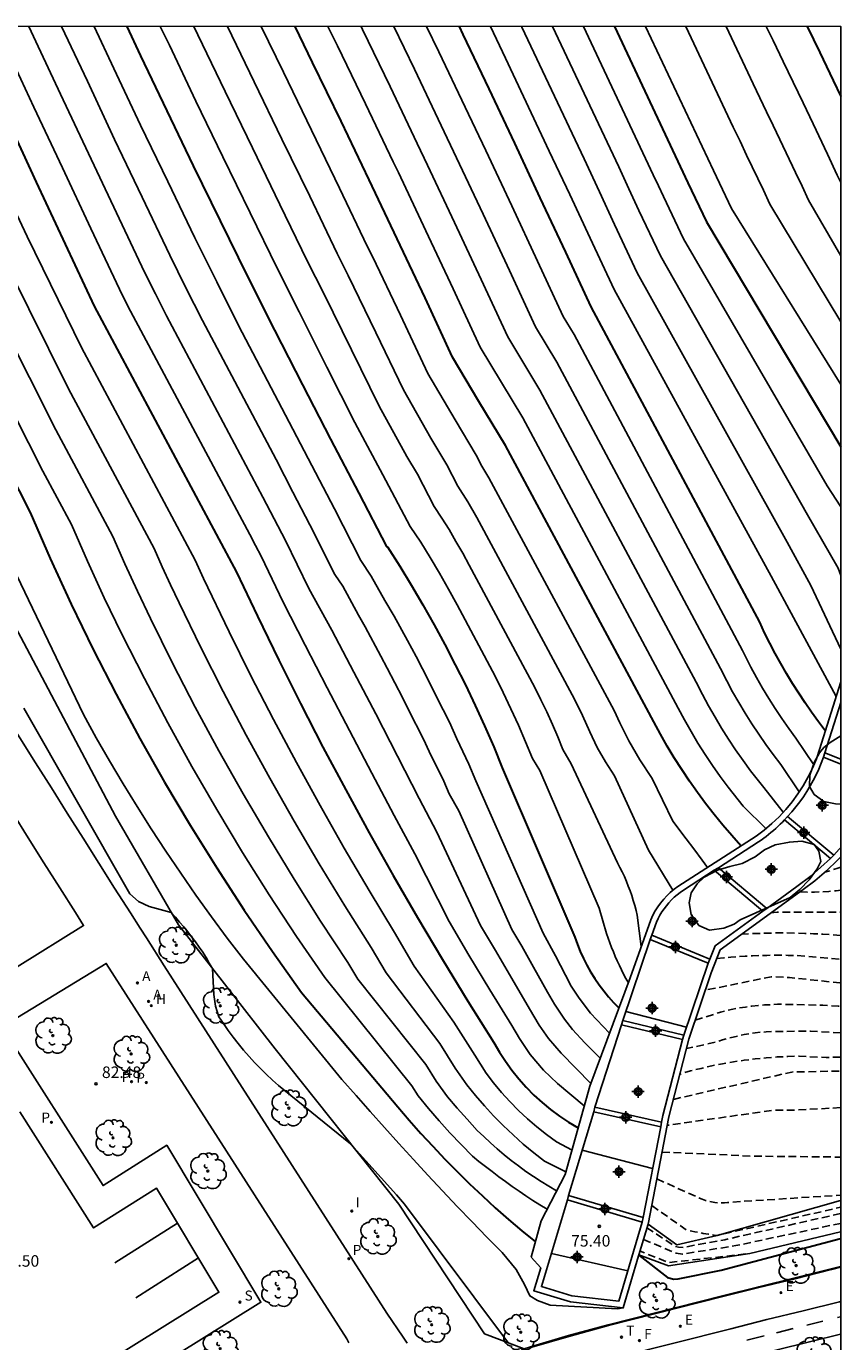
# Model space of a CAD drawing. Units: metres. Extents: x 578194 to 578544, y 4789790 to 4790042.
# Drawn here: x 578491 to 578544, y 4789955 to 4790040 of the extents above; entities that cross this region are included whole.
import ezdxf

# ---------------------------------------------------------------- set-up
doc = ezdxf.new("R2010")
doc.units = ezdxf.units.M
doc.header["$MEASUREMENT"] = 0
doc.linetypes.add('TRAZOS_NORMALES', pattern=[0.75, 0.5, -0.25])
for name, color, linetype in [('010106', 9, 'Continuous'), ('020101', 3, 'CABEZA_TALUD'), ('020104', 34, 'Continuous'), ('020194', 31, 'TRAZOS_NORMALES'), ('020195', 30, 'TRAZOS_NORMALES'), ('020204', 9, 'Continuous'), ('020308', 9, 'Continuous'), ('050104', 4, 'Continuous'), ('060108', 9, 'Continuous'), ('060112', 1, 'Continuous'), ('070108', 9, 'VALLA'), ('070111', 6, 'Continuous'), ('070116', 6, 'Continuous'), ('100106', 63, 'Continuous'), ('100116', 71, 'Continuous'), ('100202', 3, 'Continuous'), ('200204', 4, 'Continuous'), ('200205', 4, 'Continuous'), ('200304', 4, 'Continuous'), ('200305', 4, 'Continuous'), ('210203', 4, 'Continuous'), ('210204', 9, 'Continuous'), ('210205', 4, 'Continuous'), ('210303', 4, 'Continuous'), ('210304', 9, 'Continuous'), ('210305', 4, 'Continuous'), ('220205', 1, 'Continuous'), ('220305', 1, 'Continuous'), ('240204', 9, 'Continuous'), ('240205', 1, 'Continuous'), ('240304', 9, 'Continuous'), ('240305', 1, 'Continuous'), ('260101', 9, 'Continuous'), ('270204', 9, 'Continuous'), ('270304', 9, 'Continuous'), ('Centroides', 1, 'Continuous')]:
    doc.layers.add(name, color=color, linetype=linetype)
doc.layers.add('020105', color=24, linetype='Continuous', lineweight=30)
doc.styles.add('ARIAL', font='arial.ttf')
doc.styles.add('ROMANS', font='ROMANS')
doc.linetypes.add('CABEZA_TALUD', pattern='A,0.1,[204,DONOSTI.shx,S=0.15,R=0,X=0,Y=0],0,0.2', length=0.3)
doc.linetypes.add('VALLA', pattern='A,1,[200,DONOSTI.shx,S=0.1,R=0,X=0,Y=0],1', length=2)

# ---------------------------------------------------------------- blocks, each defined once
blk = doc.blocks.new('Centroide')
for points in [[(0.402, 0), (-0.402, 0)], [(0, -0.402), (0, 0.402)]]:
    blk.add_lwpolyline(points)
for radius in [0.256, 0.159]:
    blk.add_circle((0, 0), radius)
blk = doc.blocks.new('PLUVI2')
blk.add_circle((0, 0), 0.055)
blk = doc.blocks.new('PLUVI3')
blk.add_circle((0, 0), 0.055)
blk = doc.blocks.new('ARBOL')
blk.add_circle((0, 0), 0.0587)
for centre, radius, start, end in [((-0.564, 0.381), 0.532, 92.28, 254.58), ((-0.28, 0.855), 0.3, 359.28777, 173.60777), ((0.097, 0.97), 0.21, 23.15651, 160.46651), ((0.438, 0.881), 0.24, 301.57804, 139.32804), ((-0.091, 0.321), 0.12, 119.14, 310.56), ((0.656, 0.288), 0.443, 319.85562, 114.76562), ((0.819, -0.249), 0.383, 235.52754, 62.02753), ((-0.556, -0.339), 0.555, 142.64, 266.54), ((-0.039, -0.384), 0.21, 189.64, 323.88), ((0.299, -0.624), 0.532, 224.67, 0.24), ((-0.301, -0.676), 0.45, 213.78, 295.32)]:
    blk.add_arc(centre, radius, start, end)
blk = doc.blocks.new('COTAPU')
blk.add_circle((0, 0), 0.075)
blk = doc.blocks.new('RETEL')
blk.add_circle((0, 0), 0.055)
blk = doc.blocks.new('OPTICA')
blk.add_circle((0, 0), 0.055)
blk = doc.blocks.new('SANEA')
blk.add_circle((0, 0), 0.055)
blk = doc.blocks.new('REGELE')
blk.add_circle((0, 0), 0.055)
blk = doc.blocks.new('REIND')
blk.add_circle((0, 0), 0.055)
blk = doc.blocks.new('HIDRAN')
blk.add_circle((0, 0), 0.055)
blk = doc.blocks.new('ABAS')
blk.add_circle((0, 0), 0.055)

msp = doc.modelspace()

# ---------------------------------------------------------------- linework, layer by layer
at = {"layer": '010106', "flags": 128}
msp.add_lwpolyline([(578194.178, 4789790.44), (578544.168, 4789790.432), (578544.173, 4790040.425), (578194.183, 4790040.432)], close=True, dxfattribs=at)
at = {"layer": '020101', "flags": 128}
msp.add_lwpolyline([(578501.05, 4789981.91), (578496.95, 4789988.99), (578490.79, 4790000.64), (578480.37, 4790019.87), (578469.344, 4790040.427)], dxfattribs=at)
at = {"layer": '020104', "flags": 128}
for points, elevation in [([(578527.9, 4789971.58), (578525.97, 4789973.54), (578525.15, 4789974.5), (578524.54, 4789975.38), (578523.92, 4789976.43), (578522.75, 4789978.42), (578521.69, 4789980.23), (578520.72, 4789981.87), (578517.88, 4789987.94), (578516.72, 4789990.14), (578515.32, 4789992.89), (578513.91, 4789995.64), (578512.48, 4789998.37), (578511.04, 4790001.1), (578509.55, 4790003.82), (578508.02, 4790006.94), (578507.28, 4790008.35), (578506.55, 4790009.77), (578500.27, 4790021.57), (578499.55, 4790023), (578498.85, 4790024.42), (578497.01, 4790028.28), (578495.19, 4790032.14), (578493.38, 4790036.01), (578491.77, 4790039.44), (578491.311, 4790040.426)], 73), ([(578493.437, 4790040.426), (578493.65, 4790039.97), (578495.12, 4790036.85), (578496.89, 4790033.07), (578498.68, 4790029.3), (578500.48, 4790025.53), (578501.54, 4790023.39), (578502.62, 4790021.26), (578507.41, 4790012.21), (578508.5, 4790010.09), (578509.61, 4790007.97), (578511.24, 4790004.73), (578511.75, 4790003.97), (578512.77, 4790002.07), (578513.22, 4790001.31), (578514.22, 4789999.4), (578514.64, 4789998.62), (578515.63, 4789996.71), (578516.03, 4789995.91), (578517.01, 4789993.99), (578517.37, 4789993.19), (578518.34, 4789991.26), (578518.68, 4789990.45), (578519.3, 4789989.34), (578522.76, 4789981.61), (578523.41, 4789980.52), (578524.18, 4789979.15), (578525.09, 4789977.53), (578525.53, 4789976.75), (578526.18, 4789975.77), (578526.72, 4789975.08), (578527.52, 4789974.22), (578528.51, 4789973.22)], 72), ([(578495.555, 4790040.426), (578496.85, 4790037.68), (578498.59, 4790034), (578500.35, 4790030.32), (578502.12, 4790026.65), (578503.54, 4790023.79), (578504.97, 4790020.95), (578508.26, 4790014.65), (578509.73, 4790011.82), (578511.21, 4790009), (578512.92, 4790005.63), (578513.6, 4790004.62), (578514.5, 4790003.04), (578515.09, 4790002.02), (578515.96, 4790000.43), (578516.52, 4789999.39), (578517.36, 4789997.78), (578517.88, 4789996.72), (578518.69, 4789995.1), (578519.18, 4789994.02), (578519.96, 4789992.38), (578520.41, 4789991.29), (578524.81, 4789981.36), (578525.6, 4789979.89), (578526.25, 4789978.62), (578526.63, 4789977.92), (578527.14, 4789977.13), (578527.89, 4789976.15), (578529.13, 4789974.85)], 71), ([(578499.867, 4790040.426), (578500.46, 4790039.2), (578502.19, 4790035.56), (578503.94, 4790031.92), (578505.71, 4790028.29), (578507.48, 4790024.67), (578508.91, 4790021.83), (578510.72, 4790018.22), (578512.54, 4790014.62), (578514.36, 4790011.22), (578516.15, 4790007.85), (578516.84, 4790006.84), (578517.45, 4790005.83), (578518.05, 4790004.81), (578518.63, 4790003.78), (578519.19, 4790002.75), (578521.67, 4789998.1), (578522.19, 4789997.05), (578522.7, 4789995.98), (578523.19, 4789994.91), (578523.66, 4789993.83), (578524.11, 4789992.74), (578524.58, 4789991.97), (578528.45, 4789982.99), (578528.93, 4789981.35), (578529.03, 4789981.04), (578529.14, 4789980.74), (578529.25, 4789980.44), (578529.37, 4789980.14), (578529.49, 4789979.85), (578529.62, 4789979.56), (578529.76, 4789979.26), (578529.9, 4789978.98), (578530.04, 4789978.69), (578530.19, 4789978.41), (578530.35, 4789978.13)], 69), ([(578531.19, 4789980.49), (578530.93, 4789982.53), (578530.85, 4789982.85), (578530.77, 4789983.17), (578530.67, 4789983.49), (578530.57, 4789983.81), (578530.46, 4789984.12), (578530.34, 4789984.43), (578530.22, 4789984.74), (578530.09, 4789985.05), (578529.95, 4789985.35), (578529.8, 4789985.65), (578529.64, 4789985.94), (578526.62, 4789992.4), (578526.09, 4789993.33), (578525.75, 4789994.15), (578525.4, 4789994.96), (578525.03, 4789995.77), (578524.65, 4789996.57), (578524.25, 4789997.36), (578519.98, 4790005.34), (578519.56, 4790006.11), (578519.12, 4790006.88), (578518.67, 4790007.65), (578518.21, 4790008.4), (578517.7, 4790009.16), (578516.62, 4790011.27), (578515.93, 4790012.42), (578514.13, 4790015.68), (578512.32, 4790019.35), (578510.51, 4790023.02), (578509.44, 4790025.15), (578507.65, 4790028.83), (578505.87, 4790032.51), (578504.09, 4790036.19), (578502.32, 4790039.87), (578502.05, 4790040.426)], 68), ([(578504.25, 4790040.426), (578505.99, 4790036.82), (578507.79, 4790033.09), (578509.6, 4790029.36), (578511.39, 4790025.63), (578512.11, 4790024.21), (578513.91, 4790020.48), (578515.71, 4790016.75), (578517.49, 4790013.61), (578518.53, 4790011.88), (578519.25, 4790010.48), (578519.9, 4790009.47), (578520.49, 4790008.44), (578526.84, 4789996.61), (578527.36, 4789995.55), (578527.84, 4789994.47), (578528.32, 4789993.45), (578528.86, 4789992.52), (578529.45, 4789991.62), (578531.65, 4789986.76), (578533.25, 4789984.16)], 67), ([(578506.438, 4790040.426), (578507.89, 4790037.45), (578509.72, 4790033.67), (578511.54, 4790029.89), (578513.35, 4790026.11), (578513.71, 4790025.39), (578515.51, 4790021.61), (578517.3, 4790017.81), (578519.06, 4790014.81), (578520.44, 4790012.5), (578520.8, 4790011.79), (578521.27, 4790011.03), (578529.42, 4789995.87), (578529.8, 4789995.07), (578530.38, 4789993.89), (578531.1, 4789992.65), (578531.89, 4789991.44), (578533.24, 4789988.65), (578534.11, 4789987.5), (578534.6, 4789986.85), (578535.15, 4789986.12), (578535.51, 4789985.65)], 66), ([(578539.31, 4789988.17), (578537.83, 4789989.63), (578536.84, 4789990.87), (578536.33, 4789991.57), (578535.83, 4789992.29), (578535.35, 4789993.01), (578534.88, 4789993.75), (578534.43, 4789994.49), (578534, 4789995.25), (578533.59, 4789996.01), (578523.47, 4790014.93), (578522.08, 4790017.23), (578520.7, 4790019.54), (578518.94, 4790023.33), (578517.17, 4790027.12), (578515.38, 4790030.9), (578515.04, 4790031.61), (578513.24, 4790035.38), (578511.41, 4790039.15), (578510.786, 4790040.426)], 64), ([(578540.43, 4789989.24), (578539.17, 4789990.85), (578538.31, 4789991.94), (578537.82, 4789992.62), (578537.33, 4789993.31), (578536.87, 4789994.01), (578536.42, 4789994.72), (578535.99, 4789995.44), (578535.57, 4789996.17), (578535.17, 4789996.91), (578534.77, 4789997.72), (578524.58, 4790016.74), (578523.54, 4790018.47), (578522.5, 4790020.2), (578520.77, 4790023.93), (578519.03, 4790027.66), (578517.27, 4790031.38), (578516.6, 4790032.8), (578514.83, 4790036.51), (578513.04, 4790040.22), (578512.939, 4790040.426)], 63), ([(578541.48, 4789990.57), (578540.28, 4789992.36), (578539.78, 4789993), (578539.3, 4789993.66), (578538.84, 4789994.33), (578538.39, 4789995), (578537.96, 4789995.69), (578537.54, 4789996.38), (578537.13, 4789997.09), (578536.75, 4789997.8), (578536.34, 4789998.61), (578525.69, 4790018.55), (578525, 4790019.7), (578524.31, 4790020.86), (578522.6, 4790024.53), (578520.89, 4790028.2), (578519.16, 4790031.86), (578518.16, 4790033.98), (578516.42, 4790037.64), (578515.077, 4790040.426)], 62), ([(578542.42, 4789992.32), (578541.25, 4789994.07), (578540.79, 4789994.7), (578540.35, 4789995.35), (578539.91, 4789996), (578539.5, 4789996.66), (578539.09, 4789997.33), (578538.7, 4789998.01), (578538.33, 4789998.7), (578537.78, 4789999.77), (578526.81, 4790020.36), (578526.11, 4790021.52), (578524.44, 4790025.13), (578522.75, 4790028.73), (578521.06, 4790032.34), (578519.72, 4790035.17), (578518.01, 4790038.76), (578517.207, 4790040.426)], 61), ([(578521.365, 4790040.425), (578522.35, 4790038.36), (578525.2, 4790032.3), (578526.54, 4790029.47), (578527.86, 4790026.63), (578529.42, 4790023.28), (578539.64, 4790004.62), (578542.55, 4789999.23), (578543.87, 4789996.78)], 59), ([(578523.394, 4790040.425), (578523.42, 4790040.37), (578527.46, 4790031.79), (578528.46, 4790029.66), (578529.45, 4790027.53), (578530.93, 4790024.38), (578540.69, 4790006.83), (578542.24, 4790004), (578544.172, 4789999.87)], 58), ([(578525.41, 4790040.425), (578529.72, 4790031.27), (578530.38, 4790029.85), (578531.04, 4790028.44), (578532.43, 4790025.49), (578542.02, 4790008.62), (578544.01, 4790005.14), (578544.172, 4790004.659)], 57), ([(578527.421, 4790040.425), (578531.97, 4790030.76), (578532.3, 4790030.05), (578532.64, 4790029.34), (578533.94, 4790026.6), (578543.3, 4790010.5), (578544.172, 4790009.13)], 56), ([(578544.173, 4790017.099), (578537.07, 4790028.57), (578535.89, 4790031.03), (578531.471, 4790040.425)], 54), ([(578544.173, 4790021.187), (578539.57, 4790028.84), (578539.15, 4790029.75), (578538.05, 4790032.05), (578537.62, 4790032.95), (578537.18, 4790033.86), (578534.088, 4790040.425)], 53), ([(578544.173, 4790025.48), (578542.08, 4790029.11), (578541.66, 4790030.02), (578541.23, 4790030.92), (578540.21, 4790033.06), (578539.78, 4790033.97), (578539.35, 4790034.87), (578538.91, 4790035.78), (578538.48, 4790036.68), (578536.708, 4790040.425)], 52), ([(578544.173, 4790030.256), (578543.95, 4790030.74), (578543.31, 4790032.1), (578542.38, 4790034.08), (578541.73, 4790035.44), (578541.08, 4790036.79), (578540.43, 4790038.15), (578539.77, 4790039.5), (578539.331, 4790040.425)], 51), ([(578527.48, 4789970.12), (578525.73, 4789971.57), (578524.83, 4789972.44), (578523.96, 4789973.47), (578523.25, 4789974.5), (578522.75, 4789975.34), (578521.33, 4789977.68), (578519.97, 4789979.94), (578518.67, 4789982.13), (578516.45, 4789986.53), (578515.1, 4789989.02), (578513.64, 4789991.79), (578512.18, 4789994.56), (578510.74, 4789997.34), (578509.31, 4790000.13), (578507.87, 4790002.92), (578506.43, 4790005.91), (578506.06, 4790006.62), (578505.69, 4790007.33), (578497.92, 4790021.88), (578497.56, 4790022.6), (578497.21, 4790023.31), (578495.35, 4790027.26), (578493.49, 4790031.21), (578491.64, 4790035.17), (578489.66, 4790039.42)], 74), ([(578489.68, 4790029.98), (578491.19, 4790026.74), (578494.73, 4790019.51), (578502.15, 4790005.66), (578502.68, 4790004.46), (578504.35, 4790001), (578505.77, 4789998.13), (578507.23, 4789995.29), (578508.73, 4789992.47), (578510.27, 4789989.67), (578511.85, 4789986.89), (578513.46, 4789984.14), (578515.11, 4789981.4), (578516.41, 4789979.22), (578518.99, 4789975.56), (578520.34, 4789973.41), (578521.09, 4789972.25), (578521.57, 4789971.61), (578522.09, 4789970.99), (578522.63, 4789970.4), (578523.19, 4789969.82), (578523.78, 4789969.28), (578524.39, 4789968.75), (578525.02, 4789968.25), (578525.67, 4789967.78), (578526.68, 4789967.24)], 76), ([(578483.72, 4790028.23), (578492.23, 4790011.45), (578494.09, 4790007.99), (578495.13, 4790005.59), (578496.22, 4790003.21), (578497.37, 4790000.85), (578498.83, 4789997.95), (578500.35, 4789995.07), (578501.92, 4789992.22), (578503.55, 4789989.41), (578505.22, 4789986.62), (578506.96, 4789983.87), (578508.74, 4789981.15), (578510.58, 4789978.47), (578516.24, 4789971.43), (578516.65, 4789970.76), (578517.33, 4789969.95), (578518.02, 4789969.15), (578518.73, 4789968.36), (578519.45, 4789967.59), (578520.19, 4789966.83), (578520.62, 4789966.49), (578521.04, 4789966.16), (578521.47, 4789965.83), (578521.91, 4789965.5), (578522.34, 4789965.18), (578522.79, 4789964.87), (578523.23, 4789964.56), (578523.68, 4789964.26), (578524.13, 4789963.96), (578524.59, 4789963.67), (578525.05, 4789963.38)], 79), ([(578486.21, 4790027.73), (578493.07, 4790014.14), (578496.77, 4790007.21), (578497.55, 4790005.41), (578498.38, 4790003.63), (578499.23, 4790001.86), (578500.67, 4789998.96), (578502.15, 4789996.09), (578503.69, 4789993.25), (578505.27, 4789990.43), (578506.91, 4789987.64), (578508.59, 4789984.88), (578510.31, 4789982.15), (578512.09, 4789979.45), (578512.74, 4789978.36), (578517.16, 4789972.8), (578517.83, 4789971.73), (578518.58, 4789970.71), (578519.2, 4789969.97), (578519.85, 4789969.24), (578520.51, 4789968.52), (578520.93, 4789968.11), (578521.37, 4789967.7), (578521.81, 4789967.31), (578522.26, 4789966.93), (578522.72, 4789966.56), (578523.19, 4789966.2), (578523.67, 4789965.85), (578524.16, 4789965.51), (578524.66, 4789965.19), (578525.16, 4789964.88), (578525.67, 4789964.58)], 78), ([(578488.7, 4790027.24), (578493.9, 4790016.82), (578499.46, 4790006.43), (578499.98, 4790005.23), (578500.53, 4790004.05), (578501.1, 4790002.87), (578502.51, 4789999.98), (578503.96, 4789997.11), (578505.46, 4789994.27), (578507, 4789991.45), (578508.59, 4789988.66), (578510.22, 4789985.89), (578511.89, 4789983.14), (578513.6, 4789980.43), (578514.57, 4789978.79), (578518.07, 4789974.18), (578519.08, 4789972.57), (578519.83, 4789971.48), (578520.39, 4789970.79), (578520.97, 4789970.12), (578521.57, 4789969.46), (578522.19, 4789968.83), (578522.84, 4789968.22), (578523.5, 4789967.63), (578524.19, 4789967.06), (578524.89, 4789966.52), (578526.27, 4789965.81)], 77), ([(578488.46, 4790008.92), (578494.86, 4789995.61), (578495.7, 4789994.09), (578496.56, 4789992.59), (578497.45, 4789991.1), (578498.36, 4789989.62), (578499.28, 4789988.16), (578500.23, 4789986.7), (578501.2, 4789985.27), (578502.19, 4789983.84), (578503.2, 4789982.43), (578504.23, 4789981.04), (578505.28, 4789979.66), (578511.7, 4789971.84), (578512.62, 4789970.79), (578513.54, 4789969.74), (578514.47, 4789968.7), (578515.41, 4789967.66), (578516.35, 4789966.63), (578517.29, 4789965.6), (578518.25, 4789964.58), (578519.21, 4789963.57), (578520.17, 4789962.56), (578521.14, 4789961.56), (578522.12, 4789960.56), (578523.04, 4789959.45), (578523.59, 4789958.49), (578523.94, 4789957.74), (578524.44, 4789957.43), (578525.25, 4789957.13), (578529.65, 4789956.9), (578530.01, 4789956.96)], 81), ([(578522.55, 4789954.66), (578515.76, 4789963.72), (578515.26, 4789964.31), (578512.26, 4789967.65), (578507.57, 4789971.44), (578507.17, 4789971.8), (578506.77, 4789972.17), (578506.39, 4789972.55), (578506.01, 4789972.94), (578505.65, 4789973.34), (578505.29, 4789973.75), (578504.95, 4789974.17), (578504.61, 4789974.59), (578504.29, 4789975.03), (578503.98, 4789975.47), (578503.68, 4789975.92), (578503.46, 4789976.62), (578503.36, 4789977.37), (578503.27, 4789979.06), (578503.06, 4789979.42), (578502.85, 4789979.77), (578502.63, 4789980.12), (578502.4, 4789980.46), (578502.16, 4789980.8), (578501.91, 4789981.13), (578501.66, 4789981.46), (578501.4, 4789981.78), (578501.13, 4789982.09), (578500.86, 4789982.4), (578500.58, 4789982.71), (578499.15, 4789983.11), (578498.45, 4789983.43), (578497.88, 4789983.93), (578490.98, 4789996.02)], 82), ([(578530.19, 4789976.26), (578534.13, 4789975.24)], 67), ([(578527.34, 4789967.23), (578531.93, 4789966.04)], 73), ([(578525.34, 4789960.51), (578530.31, 4789959.37)], 76)]:
    msp.add_lwpolyline(points, dxfattribs=dict(at, elevation=elevation))
at = {"layer": '020105', "flags": 128}
for points, elevation in [([(578497.686, 4790040.426), (578498.59, 4790038.52), (578500.29, 4790034.92), (578502.02, 4790031.34), (578503.76, 4790027.76), (578505.53, 4790024.19), (578507.31, 4790020.64), (578509.12, 4790017.09), (578510.95, 4790013.55), (578512.8, 4790010.03), (578514.6, 4790006.54), (578514.67, 4790006.52), (578515.46, 4790005.27), (578516.23, 4790004.01), (578516.97, 4790002.74), (578517.7, 4790001.45), (578518.4, 4790000.16), (578519.08, 4789998.85), (578519.74, 4789997.53), (578520.37, 4789996.2), (578520.99, 4789994.86), (578521.58, 4789993.5), (578522.14, 4789992.14), (578526.86, 4789981.1), (578527.03, 4789980.63), (578527.21, 4789980.17), (578527.42, 4789979.72), (578527.65, 4789979.27), (578527.89, 4789978.84), (578528.16, 4789978.42), (578528.44, 4789978), (578528.74, 4789977.61), (578529.06, 4789977.22), (578529.39, 4789976.85), (578529.74, 4789976.49)], 70), ([(578537.68, 4789987.05), (578537.08, 4789987.72), (578536.49, 4789988.4), (578535.93, 4789989.1), (578535.37, 4789989.81), (578534.84, 4789990.53), (578534.32, 4789991.27), (578533.82, 4789992.02), (578533.34, 4789992.78), (578532.88, 4789993.55), (578532.44, 4789994.33), (578532.01, 4789995.12), (578522.35, 4790013.12), (578520.62, 4790016), (578518.89, 4790018.88), (578517.11, 4790022.74), (578515.3, 4790026.58), (578513.48, 4790030.43), (578511.65, 4790034.26), (578509.79, 4790038.08), (578508.642, 4790040.426)], 65), ([(578543.18, 4789994.53), (578542.72, 4789995.14), (578542.28, 4789995.75), (578541.85, 4789996.37), (578541.44, 4789996.99), (578541.03, 4789997.63), (578540.64, 4789998.28), (578540.27, 4789998.93), (578539.9, 4789999.59), (578539.56, 4790000.26), (578539.22, 4790000.93), (578538.9, 4790001.62), (578527.92, 4790022.17), (578526.27, 4790025.73), (578524.61, 4790029.27), (578522.95, 4790032.82), (578521.28, 4790036.35), (578519.6, 4790039.89), (578519.344, 4790040.425)], 60), ([(578529.437, 4790040.425), (578534.23, 4790030.24), (578535.44, 4790027.7), (578544.172, 4790013.036)], 55), ([(578541.986, 4790040.425), (578542.81, 4790038.72), (578543.68, 4790036.91), (578544.173, 4790035.867)], 50), ([(578489.91, 4790034.34), (578491.79, 4790030.29), (578493.68, 4790026.24), (578495.57, 4790022.2), (578504.83, 4790004.88), (578506.19, 4790002.01), (578507.58, 4789999.15), (578509, 4789996.32), (578510.46, 4789993.49), (578511.95, 4789990.69), (578513.48, 4789987.9), (578515.03, 4789985.13), (578516.62, 4789982.38), (578518.25, 4789979.65), (578519.9, 4789976.94), (578521.59, 4789974.25), (578521.95, 4789973.62), (578522.34, 4789973.02), (578522.76, 4789972.43), (578523.21, 4789971.87), (578523.69, 4789971.33), (578524.19, 4789970.82), (578524.73, 4789970.34), (578525.28, 4789969.88), (578525.86, 4789969.45), (578526.46, 4789969.05), (578527.08, 4789968.68)], 75), ([(578481.23, 4790028.73), (578491.4, 4790008.76), (578492.7, 4790005.76), (578494.07, 4790002.79), (578495.5, 4789999.84), (578496.99, 4789996.93), (578498.54, 4789994.05), (578500.15, 4789991.2), (578501.82, 4789988.39), (578503.54, 4789985.61), (578505.33, 4789982.86), (578507.17, 4789980.16), (578509.07, 4789977.49), (578515.33, 4789970.05), (578516.07, 4789969.18), (578516.83, 4789968.32), (578517.61, 4789967.48), (578518.39, 4789966.65), (578519.19, 4789965.84), (578520.01, 4789965.04), (578520.84, 4789964.25), (578521.68, 4789963.48), (578522.54, 4789962.72), (578523.41, 4789961.98), (578524.29, 4789961.25)], 80), ([(578531.03, 4789960.38), (578532.89, 4789958.94), (578533.3, 4789958.83), (578533.59, 4789958.86), (578536.39, 4789959.41), (578544.171, 4789961.474)], 80)]:
    msp.add_lwpolyline(points, dxfattribs=dict(at, elevation=elevation))
at = {"layer": '020194', "flags": 128}
for points, elevation in [([(578544.172, 4789985.665), (578543.99, 4789985.6), (578543.57, 4789985.46), (578543.15, 4789985.33)], 63.64), ([(578539.63, 4789982.68), (578540.04, 4789982.73), (578544.17, 4789982.74), (578544.172, 4789982.74)], 65.64), ([(578544.172, 4789981.22), (578544.17, 4789981.22), (578543.58, 4789981.26), (578543, 4789981.3), (578542.41, 4789981.33), (578541.83, 4789981.35), (578541.24, 4789981.37), (578540.66, 4789981.38), (578540.07, 4789981.38), (578539.49, 4789981.37), (578538.9, 4789981.35), (578538.31, 4789981.33), (578537.73, 4789981.3)], 66.64), ([(578536.1, 4789979.71), (578536.56, 4789979.76), (578537.03, 4789979.8), (578537.49, 4789979.84), (578537.96, 4789979.87), (578538.42, 4789979.89), (578538.89, 4789979.91), (578539.36, 4789979.92), (578539.82, 4789979.93), (578540.29, 4789979.93), (578540.76, 4789979.92), (578541.22, 4789979.91), (578544.17, 4789979.67), (578544.172, 4789979.67)], 67.64), ([(578544.172, 4789978.138), (578544.114, 4789978.14), (578543.682, 4789978.166), (578543.664, 4789978.168), (578540.85, 4789978.48), (578539.65, 4789978.52), (578535.35, 4789977.65)], 68.64), ([(578544.172, 4789974.879), (578542.2, 4789974.98), (578540.06, 4789974.96), (578539.69, 4789974.95), (578539.33, 4789974.93), (578538.97, 4789974.91), (578538.61, 4789974.87), (578538.25, 4789974.82), (578537.89, 4789974.76), (578537.54, 4789974.68), (578537.18, 4789974.6), (578536.83, 4789974.51), (578536.48, 4789974.41), (578536.14, 4789974.29), (578534.13, 4789973.85)], 70.64), ([(578544.172, 4789973.291), (578543.231, 4789973.272), (578542.013, 4789973.326), (578541.46, 4789973.35), (578540.74, 4789973.33), (578540.03, 4789973.3), (578539.31, 4789973.24), (578538.6, 4789973.17), (578537.89, 4789973.09), (578537.19, 4789972.98), (578536.48, 4789972.86), (578535.78, 4789972.72), (578535.09, 4789972.56), (578534.39, 4789972.39), (578533.71, 4789972.19)], 71.64), ([(578533.28, 4789970.54), (578540.99, 4789972.32), (578544.172, 4789972.386)], 72.64), ([(578544.171, 4789969.999), (578541.18, 4789969.84), (578539.85, 4789969.84), (578532.88, 4789968.85)], 73.64), ([(578532.21, 4789965.36), (578534.78, 4789964.2), (578534.97, 4789964.11), (578535.16, 4789964.03), (578535.36, 4789963.96), (578535.56, 4789963.9), (578535.76, 4789963.86), (578535.97, 4789963.82), (578536.18, 4789963.8), (578536.39, 4789963.79), (578536.6, 4789963.8), (578536.81, 4789963.82), (578537.02, 4789963.85), (578537.11, 4789963.85), (578544.171, 4789964.298)], 75.64), ([(578531.87, 4789963.62), (578534.13, 4789962.03), (578534.31, 4789961.99), (578534.49, 4789961.95), (578534.67, 4789961.92), (578534.85, 4789961.88), (578535.03, 4789961.85), (578535.21, 4789961.81), (578535.39, 4789961.78), (578535.57, 4789961.75), (578535.75, 4789961.73), (578535.93, 4789961.7), (578536.12, 4789961.68), (578544.171, 4789963.507)], 76.64), ([(578544.171, 4789963.104), (578536.62, 4789961.4), (578533.94, 4789960.9), (578533.61, 4789960.91), (578533.39, 4789960.96), (578531.56, 4789962.18)], 77.64), ([(578531.33, 4789961.41), (578533.46, 4789960.52), (578533.87, 4789960.46), (578537.34, 4789961.01), (578544.171, 4789962.463)], 78.64)]:
    msp.add_lwpolyline(points, dxfattribs=dict(at, elevation=elevation))
at = {"layer": '020195', "flags": 128}
for points, elevation in [([(578541.52, 4789984.06), (578541.99, 4789984.04), (578542.46, 4789984.04), (578542.93, 4789984.05), (578543.4, 4789984.08), (578543.87, 4789984.12), (578544.172, 4789984.159)], 64.64), ([(578534.7, 4789975.69), (578536.34, 4789976.22), (578536.74, 4789976.32), (578537.15, 4789976.41), (578537.56, 4789976.49), (578537.97, 4789976.55), (578538.39, 4789976.61), (578538.8, 4789976.66), (578539.22, 4789976.69), (578539.64, 4789976.71), (578540.06, 4789976.73), (578540.47, 4789976.73), (578540.89, 4789976.72), (578542.97, 4789976.67), (578543.014, 4789976.671), (578544.014, 4789976.609), (578544.172, 4789976.606)], 69.64), ([(578532.54, 4789967.11), (578538.48, 4789966.84), (578544.171, 4789966.779)], 74.64), ([(578538, 4789960.47), (578532.98, 4789959.91), (578531.11, 4789960.65)], 79.64)]:
    msp.add_lwpolyline(points, dxfattribs=dict(at, elevation=elevation))
at = {"layer": '050104', "flags": 128}
for points in [[(578531.04, 4789960.42), (578531.01, 4789960.34), (578530.01, 4789956.96), (578526.58, 4789957.35), (578524.19, 4789958.07), (578524.64, 4789959.57), (578524.02, 4789960.25), (578524.66, 4789962.63), (578526.23, 4789965.65), (578527.84, 4789971.4), (578530.47, 4789978.45), (578531.8, 4789982.24), (578531.94, 4789982.53), (578532.09, 4789982.81), (578532.26, 4789983.07), (578532.45, 4789983.32), (578532.65, 4789983.57), (578532.86, 4789983.8), (578533.08, 4789984.01), (578533.32, 4789984.22), (578533.57, 4789984.41), (578538.68, 4789987.69), (578539.2, 4789988.08), (578539.69, 4789988.5), (578540.16, 4789988.94), (578540.6, 4789989.41), (578541.01, 4789989.91), (578541.39, 4789990.43), (578541.74, 4789990.97), (578542.06, 4789991.54), (578542.34, 4789992.12), (578542.59, 4789992.71), (578542.8, 4789993.33), (578544.172, 4789997.738)], [(578543.15, 4789993.1), (578544.172, 4789996.38)], [(578540.72, 4789988.96), (578541, 4789989.27), (578541.26, 4789989.59), (578541.51, 4789989.92), (578541.75, 4789990.25), (578541.97, 4789990.6), (578542.19, 4789990.95), (578542.39, 4789991.31), (578542.57, 4789991.68), (578542.74, 4789992.05), (578542.9, 4789992.43), (578543.05, 4789992.82)], [(578543.15, 4789993.1), (578543.05, 4789992.82)], [(578544.172, 4789992.375), (578543.05, 4789992.82)], [(578544.172, 4789992.694), (578543.15, 4789993.1)], [(578536.21, 4789985.63), (578538.83, 4789987.31), (578539, 4789987.43), (578539.16, 4789987.55), (578539.32, 4789987.67), (578539.48, 4789987.79), (578539.63, 4789987.92), (578539.79, 4789988.05), (578539.94, 4789988.18), (578540.09, 4789988.32), (578540.23, 4789988.46), (578540.38, 4789988.6), (578540.52, 4789988.74)], [(578540.72, 4789988.96), (578540.52, 4789988.74)], [(578543.52, 4789986.23), (578540.52, 4789988.74)], [(578543.73, 4789986.44), (578540.72, 4789988.96)], [(578544.172, 4789986.941), (578544.08, 4789986.83), (578543.73, 4789986.44)], [(578544.172, 4789986.336), (578543.97, 4789986.11), (578543.26, 4789985.42), (578542.5, 4789984.78), (578541.72, 4789984.2), (578536.33, 4789980.28), (578535.73, 4789978.78), (578534.29, 4789974.45), (578532.99, 4789969.4), (578531.63, 4789962.41)], [(578543.52, 4789986.23), (578542.26, 4789985.1), (578541.31, 4789984.4), (578539.36, 4789982.98)], [(578543.73, 4789986.44), (578543.52, 4789986.23)], [(578531.87, 4789981.24), (578532.17, 4789982.09), (578532.28, 4789982.31), (578532.4, 4789982.53), (578532.53, 4789982.75), (578532.67, 4789982.96), (578532.83, 4789983.15), (578532.99, 4789983.35), (578533.16, 4789983.53), (578533.34, 4789983.7), (578533.53, 4789983.87), (578533.73, 4789984.02), (578533.93, 4789984.17), (578535.94, 4789985.46)], [(578536.21, 4789985.63), (578535.94, 4789985.46)], [(578539.11, 4789982.8), (578535.94, 4789985.46)], [(578539.36, 4789982.98), (578536.21, 4789985.63)], [(578539.11, 4789982.8), (578536, 4789980.54), (578535.66, 4789979.68)], [(578539.36, 4789982.98), (578539.11, 4789982.8)], [(578529.99, 4789975.68), (578531.77, 4789980.95)], [(578531.87, 4789981.24), (578531.77, 4789980.95)], [(578535.55, 4789979.4), (578531.77, 4789980.95)], [(578535.66, 4789979.68), (578531.87, 4789981.24)], [(578535.55, 4789979.4), (578533.96, 4789974.73)], [(578535.66, 4789979.68), (578535.55, 4789979.4)], [(578529.99, 4789975.68), (578529.9, 4789975.4)], [(578533.96, 4789974.73), (578529.99, 4789975.68)], [(578528.17, 4789970.02), (578529.9, 4789975.4)], [(578533.87, 4789974.44), (578529.9, 4789975.4)], [(578533.96, 4789974.73), (578533.87, 4789974.44)], [(578533.87, 4789974.44), (578532.6, 4789969.49), (578532.51, 4789969.05)], [(578526.46, 4789964.28), (578528.09, 4789969.73)], [(578528.17, 4789970.02), (578528.09, 4789969.73)], [(578532.46, 4789968.76), (578528.09, 4789969.73)], [(578532.51, 4789969.05), (578528.17, 4789970.02)], [(578532.46, 4789968.76), (578531.31, 4789962.84)], [(578532.51, 4789969.05), (578532.46, 4789968.76)], [(578531.25, 4789962.54), (578529.72, 4789957.39), (578526.66, 4789957.74), (578524.69, 4789958.34), (578526.38, 4789963.99)], [(578526.46, 4789964.28), (578526.38, 4789963.99)], [(578531.25, 4789962.54), (578526.38, 4789963.99)], [(578531.31, 4789962.84), (578526.46, 4789964.28)], [(578531.31, 4789962.84), (578531.25, 4789962.54)], [(578531.63, 4789962.41), (578531.04, 4789960.42)]]:
    msp.add_lwpolyline(points, dxfattribs=at)
at = {"layer": '060108', "flags": 128}
for points in [[(578497.93, 4789982.68), (578496.89, 4789984.3), (578495.87, 4789985.93), (578494.84, 4789987.56), (578493.81, 4789989.19), (578492.78, 4789990.82), (578491.75, 4789992.45), (578490.73, 4789994.08), (578489.7, 4789995.71), (578488.68, 4789997.34), (578487.65, 4789998.97), (578486.63, 4790000.6), (578486.02, 4790001.65), (578485.41, 4790002.7), (578484.81, 4790003.75), (578484.21, 4790004.8), (578483.61, 4790005.86), (578483.02, 4790006.92), (578482.44, 4790007.98), (578481.86, 4790009.04), (578481.28, 4790010.11), (578480.71, 4790011.18), (578480.14, 4790012.25), (578480.06, 4790012.38)], [(578490.24, 4789989.22), (578491.27, 4789987.58), (578492.29, 4789985.95), (578493.32, 4789984.32), (578494.35, 4789982.7), (578494.87, 4789981.86), (578490.54, 4789979.17)], [(578490.729, 4789969.72), (578495.52, 4789962.17), (578499.62, 4789964.76), (578503.69, 4789957.98), (578485.22, 4789946.47), (578476.75, 4789941.23), (578470.61, 4789950.24)]]:
    msp.add_lwpolyline(points, dxfattribs=at)
at = {"layer": '060112', "flags": 128}
msp.add_lwpolyline([(578529.59, 4789953.73), (578537.01, 4789955.6), (578539.37, 4789956.19), (578541.73, 4789956.77), (578544.09, 4789957.36), (578544.171, 4789957.38)], dxfattribs=at)
at = {"layer": '070108', "flags": 128}
msp.add_lwpolyline([(578544.171, 4789959.65), (578543.56, 4789959.5), (578541.2, 4789958.91), (578538.84, 4789958.33), (578536.48, 4789957.74), (578529.04, 4789955.86), (578526.45, 4789955.15), (578523.9, 4789954.39), (578523.57, 4789954.29), (578520.97, 4789955.26), (578515.4, 4789963.72), (578507.35, 4789973.84), (578501.05, 4789981.91)], dxfattribs=at)
at = {"layer": '070111', "flags": 128}
msp.add_lwpolyline([(578544.171, 4789963.945), (578536.12, 4789961.68), (578533.51, 4789961.06), (578531.63, 4789962.41)], dxfattribs=at)
at = {"layer": '070116', "flags": 128}
msp.add_lwpolyline([(578544.171, 4789961.901), (578538.26, 4789960.51), (578532.96, 4789959.7), (578531.04, 4789960.42)], dxfattribs=at)
at = {"layer": '100106', "color": 63, "flags": 128}
for points in [[(578544.172, 4789989.776), (578543.84, 4789989.78), (578543.07, 4789989.95), (578542.44, 4789990.4), (578542.15, 4789990.91), (578542.17, 4789991.66), (578542.46, 4789992.53), (578542.8, 4789993.12), (578543.07, 4789993.45), (578543.48, 4789993.78), (578544.172, 4789994.207)], [(578537.63, 4789982.24), (578537.24, 4789981.95), (578536.57, 4789981.68), (578535.64, 4789981.57), (578534.94, 4789981.87), (578534.44, 4789982.58), (578534.3, 4789983.34), (578534.44, 4789984), (578534.82, 4789984.58), (578535.28, 4789985.02), (578536.15, 4789985.46), (578536.96, 4789985.7), (578537.75, 4789985.91), (578538.6, 4789986.34), (578539.21, 4789986.8), (578539.9, 4789987.11), (578540.84, 4789987.3), (578541.65, 4789987.35), (578542.44, 4789987.13), (578542.74, 4789986.7), (578542.89, 4789986.03), (578542.65, 4789985.55), (578542.11, 4789984.84), (578541.52, 4789984.21), (578540.89, 4789983.69), (578537.63, 4789982.24)]]:
    msp.add_lwpolyline(points, dxfattribs=at)
at = {"layer": '100116', "flags": 128}
for points in [[(578515.94, 4789954.66), (578515.69, 4789955.05), (578514.62, 4789956.61), (578500.13, 4789979.24), (578498.96, 4789981.06), (578498.55, 4789981.7), (578497.93, 4789982.68)], [(578486.28, 4789944.77), (578506.42, 4789957.32), (578500.29, 4789967.55), (578496.14, 4789964.92), (578489.57, 4789975.27), (578496.35, 4789979.39), (578512.01, 4789954.94), (578512.08, 4789954.82), (578512.15, 4789954.69)], [(578544.171, 4789959.6), (578543.57, 4789959.45), (578541.21, 4789958.86), (578538.85, 4789958.28), (578536.49, 4789957.69), (578529.05, 4789955.81), (578526.47, 4789955.1), (578523.92, 4789954.35)], [(578539.87, 4789954.18), (578542.23, 4789954.77), (578544.171, 4789955.247)]]:
    msp.add_lwpolyline(points, dxfattribs=at)
at = {"layer": '260101', "flags": 128}
for points in [[(578496.9, 4789959.89), (578500.99, 4789962.48)], [(578498.27, 4789957.62), (578502.36, 4789960.21)], [(578541.96, 4789955.83), (578543.02, 4789956.09)], [(578543.96, 4789956.32), (578544.171, 4789956.373)], [(578538.06, 4789954.86), (578539.19, 4789955.14)], [(578540, 4789955.34), (578541.08, 4789955.61)]]:
    msp.add_lwpolyline(points, dxfattribs=at)

# ---------------------------------------------------------------- block references
at = {"layer": '020204', "rotation": 1.266146075303958}
msp.add_blockref('COTAPU', (578495.69, 4789971.55, 82.47), dxfattribs=at)
at = {"layer": '020204'}
msp.add_blockref('COTAPU', (578528.45, 4789962.27, 75.4), dxfattribs=at)
at = {"layer": '100202'}
for p in [(578500.91, 4789980.58), (578503.78, 4789976.63), (578508.24, 4789969.97), (578514.03, 4789961.61)]:
    msp.add_blockref('ARBOL', p, dxfattribs=at)
at = {"layer": '100202', "rotation": 1.266146075303958}
for p in [(578492.87, 4789974.69), (578497.97, 4789973.5), (578496.79, 4789968.03), (578502.96, 4789965.87), (578541.27, 4789959.71), (578507.58, 4789958.2), (578532.18, 4789957.44), (578517.54, 4789955.86), (578523.34, 4789955.37), (578503.77, 4789954.3), (578542.45, 4789953.88)]:
    msp.add_blockref('ARBOL', p, dxfattribs=at)
at = {"layer": '200204'}
msp.add_blockref('HIDRAN', (578499.283, 4789976.644, 82.127), dxfattribs=at)
at = {"layer": '200205'}
for p in [(578498.383, 4789978.127, 82.136), (578499.104, 4789976.918, 82.133)]:
    msp.add_blockref('ABAS', p, dxfattribs=at)
at = {"layer": '210203'}
for p in [(578498, 4789971.69, 82.225), (578498.96, 4789971.636, 82.225), (578492.78, 4789969.04, 82.42)]:
    msp.add_blockref('PLUVI2', p, dxfattribs=at)
at = {"layer": '210204'}
msp.add_blockref('SANEA', (578505.05, 4789957.33, 82.59), dxfattribs=at)
at = {"layer": '210205', "rotation": 1.266146075303958}
msp.add_blockref('PLUVI3', (578512.15, 4789960.16, 82.11), dxfattribs=at)
at = {"layer": '220205'}
for p in [(578540.29, 4789957.95, 80.86), (578533.73, 4789955.76, 81.17)]:
    msp.add_blockref('REGELE', p, dxfattribs=at)
at = {"layer": '240204'}
msp.add_blockref('OPTICA', (578531.07, 4789954.83, 81.33), dxfattribs=at)
at = {"layer": '240205'}
msp.add_blockref('RETEL', (578529.9, 4789955.05, 81.39), dxfattribs=at)
at = {"layer": '270204'}
msp.add_blockref('REIND', (578512.34, 4789963.26, 82.07), dxfattribs=at)
at = {"layer": 'Centroides'}
for p in [(578542.975, 4789989.695), (578541.765, 4789987.913), (578539.654, 4789985.523), (578536.735, 4789985.027), (578534.499, 4789982.152), (578533.414, 4789980.467), (578531.89, 4789976.484), (578532.124, 4789975.006), (578530.983, 4789971.042), (578530.178, 4789969.375), (578529.735, 4789965.827), (578528.826, 4789963.407), (578527.013, 4789960.272)]:
    msp.add_blockref('Centroide', p, dxfattribs=at)

# ---------------------------------------------------------------- texts
at = {"layer": '020308', "style": 'ARIAL'}
for s, p in [('82.48', (578496.07, 4789971.93)), ('75.40', (578526.62, 4789960.95)), ('82.50', (578489.43, 4789959.64))]:
    msp.add_text(s, height=0.75, dxfattribs=at).set_placement(p)
at = {"layer": '200304', "style": 'ROMANS'}
msp.add_text('H', height=0.65, dxfattribs=at).set_placement((578499.59, 4789976.749))
at = {"layer": '200305', "style": 'ROMANS'}
for p in [(578498.69, 4789978.239), (578499.411, 4789977.03)]:
    msp.add_text('A', height=0.65, dxfattribs=at).set_placement(p)
at = {"layer": '210303', "style": 'ROMANS'}
for p in [(578497.347, 4789971.68), (578498.307, 4789971.626), (578492.127, 4789969.03)]:
    msp.add_text('P', height=0.65, dxfattribs=at).set_placement(p)
at = {"layer": '210304', "style": 'ROMANS'}
msp.add_text('S', height=0.65, dxfattribs=at).set_placement((578505.356, 4789957.436))
at = {"layer": '210305', "style": 'ROMANS'}
msp.add_text('P', height=0.65, dxfattribs=at).set_placement((578512.4, 4789960.41))
at = {"layer": '220305', "style": 'ROMANS'}
for p in [(578540.596, 4789958.056), (578534.036, 4789955.866)]:
    msp.add_text('E', height=0.65, dxfattribs=at).set_placement(p)
at = {"layer": '240304', "style": 'ROMANS'}
msp.add_text('F', height=0.65, dxfattribs=at).set_placement((578531.376, 4789954.936))
at = {"layer": '240305', "style": 'ROMANS'}
msp.add_text('T', height=0.65, dxfattribs=at).set_placement((578530.206, 4789955.156))
at = {"layer": '270304', "style": 'ROMANS'}
msp.add_text('I', height=0.65, dxfattribs=at).set_placement((578512.59, 4789963.51))

doc.saveas('drawing.dxf')
